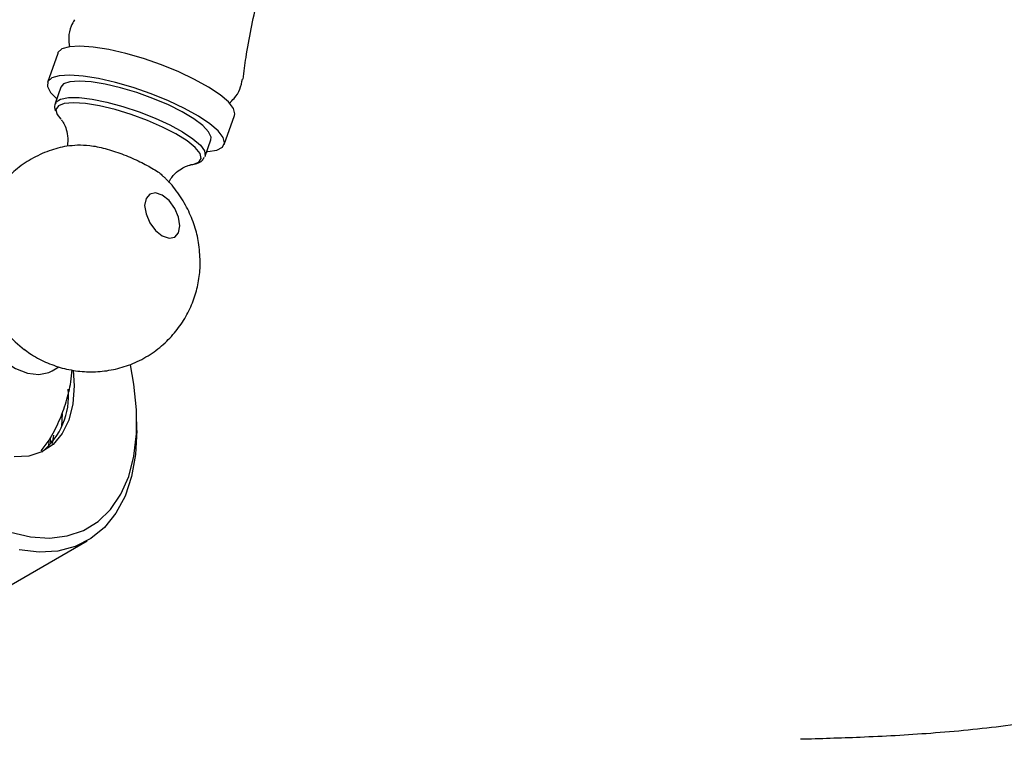
# Model space of a CAD drawing. Units: millimetres. Extents: x 5 to 995, y 5 to 995.
# Drawn here: x 152 to 245, y 218 to 286 of the extents above; entities that cross this region are included whole.
import ezdxf

# ---------------------------------------------------------------- set-up
doc = ezdxf.new("R2010")
doc.units = ezdxf.units.MM

msp = doc.modelspace()

# ---------------------------------------------------------------- linework, layer by layer
at = {"color": 7, "linetype": 'Continuous', "lineweight": 25}
for p, q in [((156.079, 282.576), (155.116, 279.837)), ((156.389, 279.389), (155.844, 277.838)), ((155.844, 277.838), (155.861, 277.881)), ((171.813, 273.965), (172.776, 276.704)), ((169.994, 272.862), (170.54, 274.413)), ((169.994, 272.862), (169.966, 272.798)), ((155.562, 252.594), (156.201, 252.963)), ((156.497, 248.567), (156.442, 247.325)), ((163.568, 246.935), (163.568, 247.751)), ((155.418, 245.812), (155.39, 246.289)), ((151.077, 232.028), (158.855, 236.519))]:
    msp.add_line(p, q, dxfattribs=at)
at = {"color": 7, "linetype": 'Continuous', "lineweight": 25, "flags": 128}
for points in [[(159.439, 283.164), (158.185, 283.252), (157.187, 283.193), (156.485, 282.988), (156.109, 282.646), (156.079, 282.576)], [(172.776, 276.704), (172.807, 276.852), (172.671, 277.372), (172.198, 277.984), (171.407, 278.665), (170.33, 279.385), (169.011, 280.116), (167.504, 280.827), (165.872, 281.49), (164.18, 282.077), (162.499, 282.564), (160.896, 282.931), (159.439, 283.164)], [(158.476, 280.425), (157.222, 280.514), (156.224, 280.454), (155.522, 280.249), (155.146, 279.907), (155.11, 279.442), (155.416, 278.873), (155.996, 278.271)], [(159.237, 279.888), (158.108, 279.963), (157.231, 279.895), (156.644, 279.688), (156.389, 279.389)], [(170.147, 273.295), (170.241, 273.3), (171.095, 273.433), (171.637, 273.708), (171.844, 274.113), (171.708, 274.633), (171.235, 275.246), (170.444, 275.926), (169.366, 276.646), (168.048, 277.377), (166.541, 278.088), (164.909, 278.751), (163.217, 279.338), (161.536, 279.825), (159.933, 280.192), (158.476, 280.425)], [(170.54, 274.413), (170.561, 274.666), (170.332, 275.168), (169.781, 275.751), (168.935, 276.388), (167.833, 277.049), (166.527, 277.703), (165.078, 278.319), (163.553, 278.87), (162.024, 279.328), (160.562, 279.672), (159.237, 279.888)], [(155.955, 276.976), (156.038, 276.794), (156.383, 276.343)], [(167.616, 266.294), (167.489, 267.101), (167.129, 267.932), (166.59, 268.659), (165.954, 269.172), (165.318, 269.393), (164.779, 269.288), (164.419, 268.874), (164.292, 268.212), (164.419, 267.405), (164.779, 266.574), (165.318, 265.847), (165.954, 265.334), (166.59, 265.113), (167.129, 265.218), (167.489, 265.632), (167.616, 266.294)], [(148.062, 265.584), (147.962, 265.523), (147.268, 264.869), (146.786, 263.946), (146.54, 262.795), (146.54, 261.47), (146.786, 260.035), (147.268, 258.555), (147.962, 257.1), (148.836, 255.738), (149.849, 254.533), (150.954, 253.541), (152.099, 252.808), (153.231, 252.369), (154.296, 252.244), (155.245, 252.439), (155.562, 252.594)], [(151.61, 237.339), (153.5, 236.896), (155.302, 236.777), (156.987, 236.984), (158.528, 237.513), (159.899, 238.357), (161.078, 239.5), (162.045, 240.925), (162.784, 242.607), (163.284, 244.52), (163.536, 246.631), (163.536, 248.907), (163.284, 251.31), (162.94, 253.136)], [(157.546, 252.659), (157.628, 251.18), (157.499, 249.46), (157.117, 247.936), (156.49, 246.649), (155.638, 245.634), (154.582, 244.919), (153.351, 244.523), (151.98, 244.458)], [(163.568, 246.935), (163.441, 244.68), (163.062, 242.607), (162.438, 240.748), (161.578, 239.134), (160.495, 237.789), (159.208, 236.735), (157.735, 235.988), (156.101, 235.561), (154.33, 235.459), (152.452, 235.684)], [(155.68, 246.519), (155.652, 246.307), (155.556, 245.732)]]:
    msp.add_lwpolyline(points, dxfattribs=at)
at = {"color": 8, "linetype": 'Continuous', "lineweight": 25, "flags": 128}
for points in [[(155.861, 277.881), (155.924, 277.983), (156.354, 278.258), (157.09, 278.396), (158.099, 278.392), (159.333, 278.246), (160.735, 277.965), (162.239, 277.561), (163.775, 277.054), (165.271, 276.467), (166.657, 275.828), (167.868, 275.167), (168.847, 274.514), (169.55, 273.9), (169.942, 273.354), (170.006, 272.902), (169.994, 272.862)], [(158.694, 277.84), (157.569, 277.913), (156.706, 277.837), (156.147, 277.617), (155.92, 277.264), (155.955, 276.976)], [(168.632, 272.033), (168.854, 272.07), (169.413, 272.29), (169.639, 272.644), (169.522, 273.113), (169.066, 273.675), (168.295, 274.301), (167.248, 274.959), (165.976, 275.617), (164.545, 276.242), (163.024, 276.803), (161.492, 277.27), (160.024, 277.622), (158.694, 277.84)]]:
    msp.add_lwpolyline(points, dxfattribs=at)
at = {"color": 7, "linetype": 'Continuous', "lineweight": 25}
for centre, radius, start, end in [((160.172, 263.912), 11.802, 187.20672, 232.32355), ((150.375, 250.165), 6.722, 308.64884, 5.8787)]:
    msp.add_arc(centre, radius, start, end, dxfattribs=at)
for points, knots in [([(173.58, 280.137), (173.668, 280.823), (173.989, 283.309), (174.878, 287.542), (176.233, 292.798), (177.909, 297.933), (179.868, 302.927), (182.097, 307.766), (184.6, 312.416), (186.667, 315.891), (187.972, 317.752), (188.278, 318.188)], [0, 0, 0, 0, 0.050494, 0.183044, 0.314827, 0.445805, 0.575947, 0.705217, 0.833579, 0.960992, 1, 1, 1, 1]), ([(157.673, 285.74), (157.556, 285.545), (157.253, 285.039), (157.075, 284.13), (157.15, 283.479), (157.184, 283.182)], [0, 0, 0, 0, 0.254255, 0.659314, 1, 1, 1, 1]), ([(172.264, 277.87), (172.43, 278.014), (172.847, 278.376), (173.324, 279.165), (173.459, 279.822), (173.525, 280.145)], [0, 0, 0, 0, 0.251999, 0.632192, 1, 1, 1, 1]), ([(155.909, 277.906), (155.872, 277.844), (155.741, 277.625), (155.765, 277.328), (155.854, 277.159), (155.86, 277.147)], [0, 0, 0, 0, 0.272913, 0.949874, 1, 1, 1, 1]), ([(156.441, 276.282), (156.438, 276.286), (156.429, 276.296), (156.606, 276.068), (156.854, 275.556), (157.065, 274.762), (157.021, 274.131), (156.998, 273.802)], [0, 0, 0, 0, 0.110673, 0.30641, 0.51245, 0.745578, 1, 1, 1, 1]), ([(157.962, 273.89), (157.617, 273.868), (156.705, 273.809), (155.213, 273.385), (153.574, 272.643), (152.089, 271.601), (150.851, 270.37), (149.866, 268.999), (149.136, 267.53), (148.646, 265.999), (148.413, 264.434), (148.364, 263.226), (148.466, 262.559), (148.489, 262.409)], [0, 0, 0, 0, 0.062199, 0.164396, 0.27699, 0.385239, 0.489362, 0.590068, 0.688008, 0.783854, 0.878414, 0.972757, 1, 1, 1, 1]), ([(157.959, 273.921), (158.321, 273.922), (159.051, 273.924), (160.551, 273.608), (162.148, 273.095), (163.712, 272.432), (165.012, 271.733), (165.823, 271.219), (166.002, 270.996), (166.036, 270.954)], [0, 0, 0, 0, 0.158046, 0.318885, 0.479659, 0.640572, 0.801572, 0.962345, 1, 1, 1, 1]), ([(168.664, 272.06), (168.857, 272.089), (169.269, 272.151), (169.701, 272.368), (169.855, 272.647), (169.914, 272.753)], [0, 0, 0, 0, 0.355278, 0.756281, 1, 1, 1, 1]), ([(166.582, 270.389), (166.665, 270.547), (166.895, 270.986), (167.444, 271.484), (168.034, 271.851), (168.435, 272.001), (168.608, 272.029), (168.573, 272.026), (168.567, 272.025)], [0, 0, 0, 0, 0.134818, 0.373431, 0.585404, 0.775897, 0.959731, 1, 1, 1, 1]), ([(169.535, 262.894), (169.506, 263.5), (169.45, 264.643), (169.025, 266.309), (168.382, 267.905), (167.449, 269.409), (166.643, 270.446), (166.116, 270.892), (166.038, 270.957)], [0, 0, 0, 0, 0.201328, 0.379486, 0.568423, 0.770664, 0.966297, 1, 1, 1, 1]), ([(152.931, 254.631), (153.098, 254.495), (153.706, 254.004), (154.912, 253.387), (156.503, 252.804), (158.174, 252.499), (159.874, 252.464), (161.562, 252.711), (163.237, 253.248), (164.821, 254.08), (166.235, 255.18), (167.4, 256.456), (168.31, 257.86), (168.971, 259.35), (169.385, 260.893), (169.525, 262.085), (169.533, 262.751), (169.535, 262.894)], [0, 0, 0, 0, 0.028009, 0.101727, 0.175025, 0.248342, 0.321858, 0.395603, 0.469539, 0.549944, 0.62728, 0.701788, 0.773964, 0.844276, 0.913229, 0.981452, 1, 1, 1, 1]), ([(154.524, 245.013), (154.778, 245.353), (155.433, 246.229), (156.232, 247.795), (156.918, 249.637), (157.324, 251.276), (157.407, 252.298), (157.438, 252.68)], [0, 0, 0, 0, 0.152981, 0.394374, 0.630423, 0.861691, 1, 1, 1, 1]), ([(155.247, 245.537), (155.248, 245.544), (155.269, 245.692), (155.263, 245.868), (155.259, 246.034), (155.259, 246.042)], [0, 0, 0, 0, 0.04125, 0.949711, 1, 1, 1, 1]), ([(300.482, 243.281), (297.773, 241.609), (292.463, 238.334), (284.292, 233.733), (276.382, 229.148), (268.571, 225.125), (260.792, 222.105), (253.12, 220.177), (245.699, 218.981), (238.62, 218.3), (232.13, 217.943), (228.075, 217.828), (226.203, 217.774)], [0, 0, 0, 0, 0.123186, 0.241416, 0.354907, 0.463003, 0.56548, 0.662932, 0.75584, 0.844272, 0.928087, 1, 1, 1, 1])]:
    msp.add_open_spline(points, degree=3, knots=knots, dxfattribs=at)

doc.saveas('drawing.dxf')
